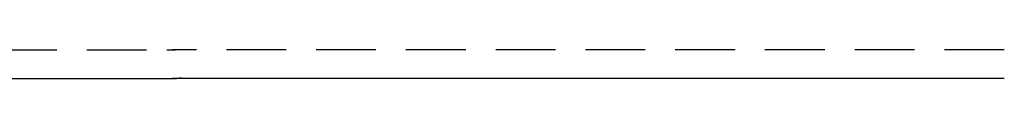
# Model space of a CAD drawing. Extents: x 0 to 1271, y -411 to 28.
# Drawn here: x 301 to 342, y -313 to -311 of the extents above; entities that cross this region are included whole.
import ezdxf

# ---------------------------------------------------------------- set-up
doc = ezdxf.new("R2010")
doc.units = 0
doc.header["$LTSCALE"] = 10
doc.linetypes.add('VERDECKT', pattern=[0.375, 0.25, -0.125])
doc.layers.get('0').update_dxf_attribs({"linetype": 'CONTINUOUS'})
doc.layers.add('STEMPEL', color=3, linetype='CONTINUOUS')

# ---------------------------------------------------------------- blocks, each defined once
blk = doc.blocks.new('A$CDB99DFC3')
at = {"color": 1, "linetype": 'VERDECKT'}
for p, q in [((262.5161, -35.3), (307.346, -35.3)), ((342.0991, -35.3), (307.3473, -35.3))]:
    blk.add_line(p, q, dxfattribs=at)
at = {"color": 3, "linetype": 'CONTINUOUS'}
for p, q in [((282, -36.5), (307.346, -36.5)), ((342.0991, -36.5), (307.3473, -36.5)), ((307.669, -36.4739), (307.7022, -36.4685))]:
    blk.add_line(p, q, dxfattribs=at)
at = {"color": 1}
for points in [[(307.104, -35.3, 0), (307.105, -35.3, 0), (307.106, -35.3, 0), (307.107, -35.3, 0), (307.108, -35.3, 0), (307.109, -35.3, 0), (307.11, -35.3, 0), (307.111, -35.3, 0), (307.112, -35.3, 0), (307.113, -35.3, 0), (307.114, -35.3, 0), (307.115, -35.3, 0), (307.116, -35.3, 0), (307.117, -35.3, 0), (307.118, -35.3, 0), (307.119, -35.3, 0), (307.12, -35.3, 0), (307.121, -35.3, 0), (307.122, -35.3, 0), (307.123, -35.3, 0), (307.124, -35.3, 0), (307.125, -35.3, 0), (307.126, -35.3, 0), (307.127, -35.3, 0), (307.128, -35.3, 0), (307.129, -35.3, 0), (307.13, -35.3, 0), (307.131, -35.3, 0), (307.132, -35.3, 0), (307.133, -35.3, 0), (307.134, -35.3, 0), (307.135, -35.3, 0), (307.136, -35.3, 0), (307.137, -35.3, 0), (307.138, -35.3, 0), (307.139, -35.3, 0), (307.14, -35.3, 0), (307.141, -35.3, 0), (307.142, -35.3, 0), (307.143, -35.3, 0), (307.144, -35.3, 0), (307.145, -35.3, 0), (307.146, -35.3, 0), (307.147, -35.3, 0), (307.148, -35.3, 0), (307.149, -35.2999, 0), (307.15, -35.2999, 0), (307.151, -35.2999, 0), (307.152, -35.2999, 0), (307.153, -35.2999, 0), (307.154, -35.2999, 0), (307.155, -35.2999, 0), (307.156, -35.2999, 0), (307.157, -35.2999, 0), (307.158, -35.2999, 0), (307.159, -35.2999, 0), (307.16, -35.2999, 0), (307.161, -35.2999, 0), (307.162, -35.2999, 0), (307.163, -35.2999, 0), (307.164, -35.2999, 0), (307.165, -35.2999, 0), (307.166, -35.2999, 0), (307.167, -35.2999, 0), (307.168, -35.2999, 0), (307.169, -35.2999, 0), (307.17, -35.2999, 0), (307.171, -35.2999, 0), (307.172, -35.2999, 0), (307.174, -35.2999, 0), (307.175, -35.2999, 0), (307.176, -35.2999, 0), (307.177, -35.2999, 0), (307.178, -35.2998, 0), (307.179, -35.2998, 0), (307.18, -35.2998, 0), (307.181, -35.2998, 0), (307.182, -35.2998, 0), (307.183, -35.2998, 0), (307.184, -35.2998, 0), (307.185, -35.2998, 0), (307.186, -35.2998, 0), (307.187, -35.2998, 0), (307.188, -35.2998, 0), (307.189, -35.2998, 0), (307.19, -35.2998, 0), (307.191, -35.2998, 0), (307.192, -35.2998, 0), (307.193, -35.2998, 0), (307.194, -35.2998, 0), (307.195, -35.2998, 0), (307.196, -35.2997, 0), (307.197, -35.2997, 0), (307.198, -35.2997, 0), (307.199, -35.2997, 0), (307.2, -35.2997, 0), (307.201, -35.2997, 0), (307.202, -35.2997, 0), (307.203, -35.2997, 0), (307.205, -35.2997, 0), (307.206, -35.2997, 0), (307.207, -35.2997, 0), (307.208, -35.2997, 0), (307.209, -35.2997, 0), (307.21, -35.2997, 0), (307.211, -35.2996, 0), (307.212, -35.2996, 0), (307.213, -35.2996, 0), (307.214, -35.2996, 0), (307.215, -35.2996, 0), (307.216, -35.2996, 0), (307.217, -35.2996, 0), (307.218, -35.2996, 0), (307.219, -35.2996, 0), (307.22, -35.2996, 0), (307.221, -35.2996, 0), (307.222, -35.2995, 0), (307.223, -35.2995, 0), (307.224, -35.2995, 0), (307.225, -35.2995, 0), (307.226, -35.2995, 0), (307.227, -35.2995, 0), (307.228, -35.2995, 0), (307.229, -35.2995, 0), (307.23, -35.2995, 0), (307.231, -35.2995, 0), (307.232, -35.2994, 0), (307.233, -35.2994, 0), (307.235, -35.2994, 0), (307.236, -35.2994, 0), (307.237, -35.2994, 0), (307.238, -35.2994, 0), (307.239, -35.2994, 0), (307.24, -35.2994, 0), (307.241, -35.2994, 0), (307.242, -35.2993, 0), (307.243, -35.2993, 0), (307.244, -35.2993, 0), (307.245, -35.2993, 0), (307.246, -35.2993, 0), (307.247, -35.2993, 0), (307.248, -35.2993, 0), (307.249, -35.2993, 0), (307.25, -35.2993, 0), (307.251, -35.2992, 0), (307.252, -35.2992, 0), (307.253, -35.2992, 0), (307.254, -35.2992, 0), (307.255, -35.2992, 0), (307.256, -35.2992, 0), (307.257, -35.2992, 0), (307.258, -35.2991, 0), (307.259, -35.2991, 0), (307.26, -35.2991, 0), (307.261, -35.2991, 0), (307.262, -35.2991, 0), (307.263, -35.2991, 0), (307.264, -35.2991, 0), (307.265, -35.299, 0), (307.266, -35.299, 0), (307.267, -35.299, 0), (307.268, -35.299, 0), (307.269, -35.299, 0), (307.27, -35.299, 0), (307.271, -35.299, 0), (307.272, -35.2989, 0), (307.273, -35.2989, 0), (307.274, -35.2989, 0), (307.275, -35.2989, 0), (307.276, -35.2989, 0), (307.277, -35.2989, 0), (307.278, -35.2988, 0), (307.279, -35.2988, 0), (307.28, -35.2988, 0), (307.281, -35.2988, 0), (307.282, -35.2988, 0), (307.283, -35.2988, 0), (307.284, -35.2987, 0), (307.285, -35.2987, 0), (307.286, -35.2987, 0), (307.287, -35.2987, 0), (307.288, -35.2987, 0), (307.289, -35.2986, 0), (307.29, -35.2986, 0), (307.291, -35.2986, 0), (307.292, -35.2986, 0), (307.293, -35.2986, 0), (307.294, -35.2985, 0), (307.295, -35.2985, 0), (307.296, -35.2985, 0), (307.297, -35.2985, 0), (307.298, -35.2985, 0), (307.299, -35.2985, 0), (307.3, -35.2984, 0), (307.301, -35.2984, 0), (307.302, -35.2984, 0), (307.303, -35.2984, 0), (307.304, -35.2983, 0), (307.305, -35.2983, 0), (307.306, -35.2983, 0), (307.307, -35.2983, 0), (307.308, -35.2983, 0), (307.309, -35.2982, 0), (307.31, -35.2982, 0), (307.311, -35.2982, 0), (307.312, -35.2982, 0), (307.313, -35.2981, 0), (307.313, -35.2981, 0), (307.314, -35.2981, 0), (307.315, -35.2981, 0), (307.316, -35.2981, 0), (307.317, -35.298, 0), (307.318, -35.298, 0), (307.319, -35.298, 0), (307.32, -35.298, 0), (307.321, -35.2979, 0), (307.322, -35.2979, 0), (307.323, -35.2979, 0), (307.324, -35.2979, 0), (307.325, -35.2978, 0), (307.326, -35.2978, 0), (307.327, -35.2978, 0), (307.328, -35.2978, 0), (307.329, -35.2977, 0), (307.329, -35.2977, 0), (307.33, -35.2977, 0), (307.331, -35.2977, 0), (307.332, -35.2976, 0), (307.333, -35.2976, 0), (307.334, -35.2976, 0), (307.335, -35.2976, 0), (307.336, -35.2975, 0), (307.337, -35.2975, 0), (307.338, -35.2975, 0), (307.339, -35.2974, 0), (307.34, -35.2974, 0), (307.34, -35.2974, 0), (307.341, -35.2974, 0), (307.342, -35.2973, 0), (307.343, -35.2973, 0), (307.344, -35.2973, 0), (307.345, -35.2972, 0), (307.346, -35.2972, 0), (307.347, -35.2972, 0), (307.348, -35.2972, 0), (307.348, -35.2971, 0), (307.349, -35.2971, 0), (307.35, -35.2971, 0), (307.351, -35.297, 0), (307.352, -35.297, 0), (307.353, -35.297, 0), (307.354, -35.2969, 0), (307.355, -35.2969, 0), (307.355, -35.2969, 0), (307.356, -35.2968, 0), (307.357, -35.2968, 0), (307.358, -35.2968, 0), (307.359, -35.2967, 0), (307.36, -35.2967, 0), (307.361, -35.2967, 0), (307.362, -35.2966, 0), (307.362, -35.2966, 0), (307.363, -35.2966, 0), (307.364, -35.2965, 0), (307.365, -35.2965, 0), (307.366, -35.2965, 0), (307.367, -35.2964, 0), (307.367, -35.2964, 0), (307.368, -35.2964, 0), (307.369, -35.2963, 0), (307.37, -35.2963, 0), (307.371, -35.2963, 0), (307.372, -35.2962, 0), (307.372, -35.2962, 0), (307.373, -35.2962, 0), (307.374, -35.2961, 0), (307.375, -35.2961, 0), (307.376, -35.296, 0), (307.376, -35.296, 0), (307.377, -35.296, 0), (307.378, -35.2959, 0), (307.379, -35.2959, 0), (307.38, -35.2959, 0), (307.38, -35.2958, 0), (307.381, -35.2958, 0), (307.382, -35.2957, 0), (307.383, -35.2957, 0), (307.384, -35.2957, 0), (307.384, -35.2956, 0), (307.385, -35.2956, 0), (307.386, -35.2955, 0), (307.387, -35.2955, 0), (307.388, -35.2955, 0), (307.388, -35.2954, 0), (307.389, -35.2954, 0), (307.39, -35.2953, 0), (307.391, -35.2953, 0), (307.391, -35.2953, 0), (307.392, -35.2952, 0), (307.393, -35.2952, 0), (307.394, -35.2951, 0), (307.394, -35.2951, 0), (307.395, -35.295, 0), (307.396, -35.295, 0), (307.397, -35.295, 0), (307.397, -35.2949, 0), (307.398, -35.2949, 0), (307.399, -35.2948, 0), (307.4, -35.2948, 0), (307.4, -35.2947, 0), (307.401, -35.2947, 0), (307.402, -35.2946, 0), (307.403, -35.2946, 0), (307.403, -35.2946, 0), (307.404, -35.2945, 0), (307.405, -35.2945, 0), (307.405, -35.2944, 0), (307.406, -35.2944, 0), (307.407, -35.2943, 0), (307.408, -35.2943, 0), (307.408, -35.2942, 0), (307.409, -35.2942, 0), (307.41, -35.2941, 0), (307.41, -35.2941, 0), (307.411, -35.294, 0), (307.412, -35.294, 0), (307.413, -35.294, 0), (307.413, -35.2939, 0), (307.414, -35.2939, 0), (307.415, -35.2938, 0), (307.415, -35.2938, 0), (307.416, -35.2937, 0), (307.417, -35.2937, 0), (307.418, -35.2936, 0), (307.418, -35.2936, 0), (307.419, -35.2935, 0), (307.42, -35.2935, 0), (307.42, -35.2934, 0), (307.421, -35.2934, 0), (307.422, -35.2933, 0), (307.423, -35.2933, 0), (307.423, -35.2932, 0), (307.424, -35.2932, 0), (307.425, -35.2931, 0), (307.425, -35.2931, 0), (307.426, -35.293, 0), (307.427, -35.293, 0), (307.427, -35.2929, 0), (307.428, -35.2928, 0), (307.429, -35.2928, 0), (307.429, -35.2927, 0), (307.43, -35.2927, 0), (307.431, -35.2926, 0), (307.431, -35.2926, 0), (307.432, -35.2925, 0), (307.433, -35.2925, 0), (307.433, -35.2924, 0), (307.434, -35.2924, 0), (307.435, -35.2923, 0), (307.435, -35.2923, 0), (307.436, -35.2922, 0), (307.437, -35.2922, 0), (307.437, -35.2921, 0), (307.438, -35.292, 0), (307.439, -35.292, 0), (307.439, -35.2919, 0), (307.44, -35.2919, 0), (307.441, -35.2918, 0), (307.441, -35.2918, 0), (307.442, -35.2917, 0), (307.443, -35.2917, 0), (307.443, -35.2916, 0), (307.444, -35.2915, 0), (307.445, -35.2915, 0), (307.445, -35.2914, 0), (307.446, -35.2914, 0), (307.447, -35.2913, 0), (307.447, -35.2913, 0), (307.448, -35.2912, 0), (307.449, -35.2911, 0), (307.449, -35.2911, 0), (307.45, -35.291, 0), (307.451, -35.291, 0), (307.451, -35.2909, 0), (307.452, -35.2908, 0), (307.452, -35.2908, 0), (307.453, -35.2907, 0), (307.454, -35.2907, 0), (307.454, -35.2906, 0), (307.455, -35.2905, 0), (307.456, -35.2905, 0), (307.456, -35.2904, 0), (307.457, -35.2904, 0), (307.458, -35.2903, 0), (307.458, -35.2902, 0), (307.459, -35.2902, 0), (307.459, -35.2901, 0), (307.46, -35.2901, 0), (307.461, -35.29, 0), (307.461, -35.2899, 0), (307.462, -35.2899, 0), (307.462, -35.2898, 0), (307.463, -35.2898, 0), (307.464, -35.2897, 0), (307.464, -35.2896, 0), (307.465, -35.2896, 0), (307.466, -35.2895, 0), (307.466, -35.2894, 0), (307.467, -35.2894, 0), (307.467, -35.2893, 0), (307.468, -35.2892, 0), (307.469, -35.2892, 0), (307.469, -35.2891, 0), (307.47, -35.2891, 0), (307.47, -35.289, 0), (307.471, -35.2889, 0), (307.472, -35.2889, 0), (307.472, -35.2888, 0), (307.473, -35.2887, 0), (307.473, -35.2887, 0), (307.474, -35.2886, 0), (307.474, -35.2885, 0), (307.475, -35.2885, 0), (307.476, -35.2884, 0), (307.476, -35.2883, 0), (307.477, -35.2883, 0), (307.477, -35.2882, 0), (307.478, -35.2881, 0), (307.479, -35.2881, 0), (307.479, -35.288, 0), (307.48, -35.2879, 0), (307.48, -35.2879, 0), (307.481, -35.2878, 0), (307.481, -35.2877, 0), (307.482, -35.2877, 0), (307.483, -35.2876, 0), (307.483, -35.2875, 0), (307.484, -35.2875, 0), (307.484, -35.2874, 0), (307.485, -35.2873, 0), (307.485, -35.2873, 0), (307.486, -35.2872, 0), (307.487, -35.2871, 0), (307.487, -35.2871, 0), (307.488, -35.287, 0), (307.488, -35.2869, 0), (307.489, -35.2869, 0), (307.489, -35.2868, 0), (307.49, -35.2867, 0), (307.49, -35.2866, 0), (307.491, -35.2866, 0), (307.492, -35.2865, 0), (307.492, -35.2864, 0), (307.493, -35.2864, 0), (307.493, -35.2863, 0), (307.494, -35.2862, 0), (307.494, -35.2862, 0), (307.495, -35.2861, 0), (307.495, -35.286, 0), (307.496, -35.2859, 0), (307.496, -35.2859, 0), (307.497, -35.2858, 0), (307.497, -35.2857, 0), (307.498, -35.2857, 0), (307.499, -35.2856, 0), (307.499, -35.2855, 0), (307.5, -35.2855, 0), (307.5, -35.2854, 0), (307.501, -35.2853, 0), (307.501, -35.2852, 0), (307.502, -35.2852, 0), (307.502, -35.2851, 0), (307.503, -35.285, 0), (307.503, -35.285, 0), (307.504, -35.2849, 0), (307.504, -35.2848, 0), (307.505, -35.2847, 0), (307.505, -35.2847, 0), (307.506, -35.2846, 0), (307.506, -35.2845, 0), (307.507, -35.2845, 0), (307.507, -35.2844, 0), (307.508, -35.2843, 0), (307.508, -35.2843, 0), (307.509, -35.2842, 0), (307.509, -35.2841, 0), (307.509, -35.2841, 0), (307.51, -35.284, 0), (307.51, -35.2839, 0), (307.511, -35.2839, 0), (307.511, -35.2838, 0), (307.512, -35.2837, 0), (307.512, -35.2837, 0), (307.513, -35.2836, 0), (307.513, -35.2835, 0), (307.513, -35.2835, 0), (307.514, -35.2834, 0), (307.514, -35.2833, 0), (307.514, -35.2833, 0), (307.515, -35.2832, 0), (307.515, -35.2832, 0), (307.515, -35.2832, 0), (307.516, -35.2831, 0), (307.516, -35.2831, 0), (307.516, -35.2831, 0), (307.516, -35.283, 0), (307.516, -35.283, 0), (307.516, -35.283, 0), (307.517, -35.283, 0), (307.516, -35.283, 0), (307.514, -35.2833, 0), (307.509, -35.2842, 0)], [(307.346, -35.3, 0), (307.346, -35.3, 0), (307.346, -35.3, 0), (307.346, -35.3, 0), (307.346, -35.3, 0), (307.346, -35.3, 0), (307.346, -35.3, 0), (307.346, -35.3, 0), (307.346, -35.3, 0), (307.346, -35.3, 0), (307.346, -35.3, 0), (307.346, -35.3, 0), (307.346, -35.3, 0), (307.346, -35.3, 0), (307.346, -35.3, 0), (307.346, -35.3, 0), (307.346, -35.3, 0), (307.346, -35.3, 0), (307.346, -35.3, 0), (307.346, -35.3, 0), (307.346, -35.3, 0), (307.346, -35.3, 0), (307.346, -35.3, 0), (307.346, -35.3, 0), (307.346, -35.3, 0), (307.346, -35.3, 0), (307.346, -35.3, 0), (307.346, -35.3, 0), (307.346, -35.3, 0), (307.346, -35.3, 0), (307.346, -35.3, 0), (307.346, -35.3, 0), (307.346, -35.3, 0), (307.346, -35.3, 0), (307.346, -35.3, 0), (307.346, -35.3, 0), (307.346, -35.3, 0), (307.346, -35.3, 0), (307.346, -35.3, 0), (307.346, -35.3, 0), (307.346, -35.3, 0), (307.346, -35.3, 0), (307.347, -35.3, 0), (307.347, -35.3, 0), (307.347, -35.3, 0), (307.347, -35.3, 0), (307.347, -35.3, 0), (307.347, -35.3, 0), (307.347, -35.3, 0), (307.347, -35.3, 0), (307.347, -35.3, 0), (307.347, -35.3, 0), (307.347, -35.3, 0), (307.347, -35.3, 0), (307.347, -35.3, 0), (307.347, -35.3, 0), (307.347, -35.3, 0), (307.347, -35.3, 0), (307.347, -35.3, 0), (307.347, -35.3, 0), (307.347, -35.3, 0), (307.347, -35.3, 0), (307.347, -35.3, 0), (307.347, -35.3, 0), (307.347, -35.3, 0), (307.347, -35.3, 0), (307.347, -35.3, 0), (307.347, -35.3, 0), (307.347, -35.3, 0), (307.347, -35.3, 0), (307.347, -35.3, 0), (307.347, -35.3, 0), (307.347, -35.3, 0), (307.347, -35.3, 0), (307.347, -35.3, 0), (307.347, -35.3, 0), (307.347, -35.3, 0), (307.347, -35.3, 0), (307.347, -35.3, 0), (307.347, -35.3, 0), (307.347, -35.3, 0), (307.347, -35.3, 0), (307.347, -35.3, 0), (307.347, -35.3, 0), (307.347, -35.3, 0), (307.347, -35.3, 0), (307.347, -35.3, 0), (307.347, -35.3, 0), (307.347, -35.3, 0), (307.347, -35.3, 0), (307.347, -35.3, 0), (307.347, -35.3, 0), (307.347, -35.3, 0), (307.347, -35.3, 0), (307.347, -35.3, 0), (307.347, -35.3, 0), (307.347, -35.3, 0), (307.347, -35.3, 0), (307.347, -35.3, 0), (307.347, -35.3, 0), (307.347, -35.3, 0), (307.347, -35.3, 0), (307.347, -35.3, 0), (307.347, -35.3, 0), (307.347, -35.3, 0), (307.347, -35.3, 0), (307.347, -35.3, 0), (307.347, -35.3, 0), (307.347, -35.3, 0), (307.347, -35.3, 0), (307.347, -35.3, 0), (307.347, -35.3, 0), (307.347, -35.3, 0), (307.347, -35.3, 0), (307.347, -35.3, 0), (307.347, -35.3, 0), (307.347, -35.3, 0), (307.347, -35.3, 0), (307.347, -35.3, 0), (307.347, -35.3, 0), (307.347, -35.3, 0), (307.347, -35.3, 0), (307.347, -35.3, 0), (307.347, -35.3, 0), (307.347, -35.3, 0), (307.347, -35.3, 0), (307.347, -35.3, 0), (307.347, -35.3, 0), (307.347, -35.3, 0), (307.347, -35.3, 0), (307.347, -35.3, 0), (307.347, -35.3, 0), (307.347, -35.3, 0), (307.347, -35.3, 0), (307.347, -35.3, 0), (307.347, -35.3, 0), (307.347, -35.3, 0), (307.347, -35.3, 0), (307.347, -35.3, 0), (307.347, -35.3, 0), (307.347, -35.3, 0), (307.347, -35.3, 0), (307.347, -35.3, 0), (307.347, -35.3, 0), (307.347, -35.3, 0), (307.347, -35.3, 0), (307.347, -35.3, 0), (307.347, -35.3, 0), (307.347, -35.3, 0), (307.347, -35.3, 0), (307.347, -35.3, 0), (307.347, -35.3, 0), (307.347, -35.3, 0), (307.347, -35.3, 0), (307.347, -35.3, 0), (307.347, -35.3, 0), (307.347, -35.3, 0), (307.347, -35.3, 0), (307.347, -35.3, 0), (307.347, -35.3, 0), (307.347, -35.3, 0), (307.347, -35.3, 0), (307.347, -35.3, 0), (307.347, -35.3, 0), (307.347, -35.3, 0), (307.347, -35.3, 0), (307.347, -35.3, 0), (307.347, -35.3, 0), (307.347, -35.3, 0), (307.347, -35.3, 0), (307.347, -35.3, 0), (307.347, -35.3, 0), (307.347, -35.3, 0), (307.347, -35.3, 0), (307.347, -35.3, 0), (307.347, -35.3, 0), (307.347, -35.3, 0), (307.347, -35.3, 0), (307.347, -35.3, 0), (307.347, -35.3, 0), (307.347, -35.3, 0), (307.347, -35.3, 0), (307.347, -35.3, 0), (307.347, -35.3, 0), (307.347, -35.3, 0), (307.347, -35.3, 0), (307.347, -35.3, 0), (307.347, -35.3, 0), (307.347, -35.3, 0), (307.347, -35.3, 0), (307.347, -35.3, 0), (307.347, -35.3, 0)], [(307.476, -35.2896, 0), (307.476, -35.2895, 0), (307.477, -35.2895, 0), (307.477, -35.2895, 0), (307.477, -35.2894, 0), (307.477, -35.2894, 0), (307.478, -35.2893, 0), (307.478, -35.2893, 0), (307.478, -35.2892, 0), (307.478, -35.2892, 0), (307.479, -35.2892, 0), (307.479, -35.2891, 0), (307.479, -35.2891, 0), (307.479, -35.289, 0), (307.48, -35.289, 0), (307.48, -35.2889, 0), (307.48, -35.2889, 0), (307.48, -35.2889, 0), (307.481, -35.2888, 0), (307.481, -35.2888, 0), (307.481, -35.2887, 0), (307.481, -35.2887, 0), (307.482, -35.2886, 0), (307.482, -35.2886, 0), (307.482, -35.2886, 0), (307.483, -35.2885, 0), (307.483, -35.2885, 0), (307.483, -35.2884, 0), (307.483, -35.2884, 0), (307.484, -35.2883, 0), (307.484, -35.2883, 0), (307.484, -35.2883, 0), (307.484, -35.2882, 0), (307.485, -35.2882, 0), (307.485, -35.2881, 0), (307.485, -35.2881, 0), (307.485, -35.2881, 0), (307.486, -35.288, 0), (307.486, -35.288, 0), (307.486, -35.2879, 0), (307.486, -35.2879, 0), (307.487, -35.2878, 0), (307.487, -35.2878, 0), (307.487, -35.2878, 0), (307.487, -35.2877, 0), (307.488, -35.2877, 0), (307.488, -35.2876, 0), (307.488, -35.2876, 0), (307.488, -35.2875, 0), (307.489, -35.2875, 0), (307.489, -35.2875, 0), (307.489, -35.2874, 0), (307.49, -35.2874, 0), (307.49, -35.2873, 0), (307.49, -35.2873, 0), (307.49, -35.2872, 0), (307.491, -35.2872, 0), (307.491, -35.2872, 0), (307.491, -35.2871, 0), (307.491, -35.2871, 0), (307.492, -35.287, 0), (307.492, -35.287, 0), (307.492, -35.2869, 0), (307.492, -35.2869, 0), (307.493, -35.2869, 0), (307.493, -35.2868, 0), (307.493, -35.2868, 0), (307.493, -35.2867, 0), (307.494, -35.2867, 0), (307.494, -35.2866, 0), (307.494, -35.2866, 0), (307.494, -35.2866, 0), (307.495, -35.2865, 0), (307.495, -35.2865, 0), (307.495, -35.2864, 0), (307.496, -35.2864, 0), (307.496, -35.2864, 0), (307.496, -35.2863, 0), (307.496, -35.2863, 0), (307.497, -35.2862, 0), (307.497, -35.2862, 0), (307.497, -35.2861, 0), (307.497, -35.2861, 0), (307.498, -35.2861, 0), (307.498, -35.286, 0), (307.498, -35.286, 0), (307.498, -35.2859, 0), (307.499, -35.2859, 0), (307.499, -35.2858, 0), (307.499, -35.2858, 0), (307.499, -35.2858, 0), (307.5, -35.2857, 0), (307.5, -35.2857, 0), (307.5, -35.2856, 0), (307.5, -35.2856, 0), (307.501, -35.2855, 0), (307.501, -35.2855, 0), (307.501, -35.2855, 0), (307.502, -35.2854, 0), (307.502, -35.2854, 0), (307.502, -35.2853, 0), (307.502, -35.2853, 0), (307.503, -35.2852, 0), (307.503, -35.2852, 0), (307.503, -35.2852, 0), (307.503, -35.2851, 0), (307.504, -35.2851, 0), (307.504, -35.285, 0), (307.504, -35.285, 0), (307.504, -35.2849, 0), (307.505, -35.2849, 0), (307.505, -35.2849, 0), (307.505, -35.2848, 0), (307.505, -35.2848, 0), (307.506, -35.2847, 0), (307.506, -35.2847, 0), (307.506, -35.2847, 0), (307.506, -35.2846, 0), (307.507, -35.2846, 0), (307.507, -35.2845, 0), (307.507, -35.2845, 0), (307.508, -35.2844, 0), (307.508, -35.2844, 0), (307.508, -35.2844, 0), (307.508, -35.2843, 0), (307.509, -35.2843, 0), (307.509, -35.2842, 0), (307.509, -35.2842, 0)], [(307.476, -35.2896, 0), (307.476, -35.2896, 0), (307.476, -35.2896, 0), (307.476, -35.2896, 0), (307.476, -35.2896, 0), (307.476, -35.2896, 0), (307.476, -35.2896, 0), (307.476, -35.2896, 0), (307.476, -35.2896, 0), (307.476, -35.2896, 0), (307.476, -35.2896, 0), (307.476, -35.2896, 0), (307.476, -35.2896, 0), (307.476, -35.2896, 0), (307.476, -35.2896, 0), (307.476, -35.2896, 0), (307.476, -35.2896, 0), (307.476, -35.2896, 0), (307.476, -35.2896, 0), (307.476, -35.2896, 0), (307.476, -35.2896, 0), (307.476, -35.2896, 0), (307.476, -35.2896, 0), (307.476, -35.2896, 0), (307.476, -35.2896, 0), (307.476, -35.2896, 0), (307.476, -35.2896, 0), (307.476, -35.2896, 0), (307.476, -35.2896, 0), (307.476, -35.2896, 0), (307.476, -35.2896, 0), (307.476, -35.2896, 0), (307.476, -35.2896, 0), (307.476, -35.2896, 0), (307.476, -35.2896, 0), (307.476, -35.2896, 0), (307.476, -35.2896, 0), (307.476, -35.2896, 0), (307.476, -35.2896, 0), (307.476, -35.2896, 0), (307.476, -35.2896, 0), (307.476, -35.2896, 0), (307.476, -35.2896, 0), (307.476, -35.2896, 0), (307.476, -35.2896, 0), (307.476, -35.2896, 0), (307.476, -35.2896, 0), (307.476, -35.2896, 0), (307.476, -35.2896, 0), (307.476, -35.2896, 0), (307.476, -35.2896, 0), (307.476, -35.2896, 0), (307.476, -35.2896, 0), (307.476, -35.2896, 0), (307.476, -35.2896, 0), (307.476, -35.2896, 0), (307.476, -35.2896, 0), (307.476, -35.2896, 0), (307.476, -35.2896, 0), (307.476, -35.2896, 0), (307.476, -35.2896, 0), (307.476, -35.2896, 0), (307.476, -35.2896, 0), (307.476, -35.2896, 0), (307.476, -35.2896, 0), (307.476, -35.2896, 0), (307.476, -35.2896, 0), (307.476, -35.2896, 0), (307.476, -35.2896, 0), (307.476, -35.2896, 0), (307.476, -35.2896, 0), (307.476, -35.2896, 0), (307.476, -35.2896, 0), (307.476, -35.2896, 0), (307.476, -35.2896, 0), (307.476, -35.2896, 0), (307.476, -35.2896, 0), (307.476, -35.2896, 0), (307.476, -35.2896, 0), (307.476, -35.2896, 0), (307.476, -35.2896, 0), (307.476, -35.2896, 0), (307.476, -35.2896, 0), (307.476, -35.2896, 0), (307.476, -35.2896, 0), (307.476, -35.2896, 0), (307.476, -35.2896, 0), (307.476, -35.2896, 0), (307.476, -35.2896, 0), (307.476, -35.2896, 0), (307.476, -35.2896, 0), (307.476, -35.2896, 0), (307.476, -35.2896, 0), (307.476, -35.2896, 0), (307.476, -35.2896, 0), (307.476, -35.2896, 0), (307.476, -35.2896, 0), (307.476, -35.2896, 0), (307.476, -35.2896, 0), (307.476, -35.2896, 0), (307.476, -35.2896, 0), (307.476, -35.2896, 0), (307.476, -35.2896, 0), (307.476, -35.2896, 0), (307.476, -35.2896, 0), (307.476, -35.2896, 0), (307.476, -35.2896, 0), (307.476, -35.2896, 0), (307.476, -35.2896, 0), (307.476, -35.2896, 0), (307.476, -35.2896, 0), (307.476, -35.2896, 0), (307.476, -35.2896, 0), (307.476, -35.2896, 0), (307.476, -35.2896, 0), (307.476, -35.2896, 0), (307.476, -35.2896, 0), (307.476, -35.2896, 0), (307.476, -35.2896, 0), (307.476, -35.2896, 0), (307.476, -35.2896, 0), (307.476, -35.2896, 0), (307.476, -35.2896, 0), (307.476, -35.2896, 0), (307.476, -35.2896, 0), (307.476, -35.2896, 0), (307.476, -35.2896, 0), (307.476, -35.2896, 0)], [(307.104, -36.5, 0), (307.106, -36.5, 0), (307.107, -36.5, 0), (307.108, -36.5, 0), (307.11, -36.5, 0), (307.111, -36.5, 0), (307.113, -36.5, 0), (307.114, -36.5, 0), (307.115, -36.5, 0), (307.117, -36.5, 0), (307.118, -36.5, 0), (307.119, -36.5, 0), (307.121, -36.5, 0), (307.122, -36.5, 0), (307.123, -36.5, 0), (307.125, -36.5, 0), (307.126, -36.5, 0), (307.127, -36.5, 0), (307.129, -36.5, 0), (307.13, -36.5, 0), (307.131, -36.5, 0), (307.133, -36.5, 0), (307.134, -36.5, 0), (307.136, -36.5, 0), (307.137, -36.5, 0), (307.138, -36.5, 0), (307.14, -36.5, 0), (307.141, -36.5, 0), (307.142, -36.5, 0), (307.144, -36.5, 0), (307.145, -36.5, 0), (307.146, -36.5, 0), (307.148, -36.5, 0), (307.149, -36.5, 0), (307.15, -36.5, 0), (307.152, -36.5, 0), (307.153, -36.5, 0), (307.154, -36.5, 0), (307.156, -36.5, 0), (307.157, -36.5, 0), (307.159, -36.5, 0), (307.16, -36.5, 0), (307.161, -36.5, 0), (307.163, -36.5, 0), (307.164, -36.5, 0), (307.165, -36.5, 0), (307.167, -36.5, 0), (307.168, -36.5, 0), (307.169, -36.5, 0), (307.171, -36.5, 0), (307.172, -36.5, 0), (307.173, -36.5, 0), (307.175, -36.4999, 0), (307.176, -36.4999, 0), (307.177, -36.4999, 0), (307.179, -36.4999, 0), (307.18, -36.4999, 0), (307.182, -36.4999, 0), (307.183, -36.4999, 0), (307.184, -36.4999, 0), (307.186, -36.4999, 0), (307.187, -36.4999, 0), (307.188, -36.4999, 0), (307.19, -36.4999, 0), (307.191, -36.4999, 0), (307.192, -36.4999, 0), (307.194, -36.4999, 0), (307.195, -36.4999, 0), (307.196, -36.4999, 0), (307.198, -36.4999, 0), (307.199, -36.4999, 0), (307.2, -36.4999, 0), (307.202, -36.4999, 0), (307.203, -36.4999, 0), (307.205, -36.4999, 0), (307.206, -36.4998, 0), (307.207, -36.4998, 0), (307.209, -36.4998, 0), (307.21, -36.4998, 0), (307.211, -36.4998, 0), (307.213, -36.4998, 0), (307.214, -36.4998, 0), (307.215, -36.4998, 0), (307.217, -36.4998, 0), (307.218, -36.4998, 0), (307.219, -36.4998, 0), (307.221, -36.4998, 0), (307.222, -36.4998, 0), (307.223, -36.4997, 0), (307.225, -36.4997, 0), (307.226, -36.4997, 0), (307.228, -36.4997, 0), (307.229, -36.4997, 0), (307.23, -36.4997, 0), (307.232, -36.4997, 0), (307.233, -36.4997, 0), (307.234, -36.4997, 0), (307.236, -36.4997, 0), (307.237, -36.4997, 0), (307.238, -36.4996, 0), (307.24, -36.4996, 0), (307.241, -36.4996, 0), (307.242, -36.4996, 0), (307.244, -36.4996, 0), (307.245, -36.4996, 0), (307.246, -36.4996, 0), (307.248, -36.4996, 0), (307.249, -36.4995, 0), (307.251, -36.4995, 0), (307.252, -36.4995, 0), (307.253, -36.4995, 0), (307.255, -36.4995, 0), (307.256, -36.4995, 0), (307.257, -36.4995, 0), (307.259, -36.4995, 0), (307.26, -36.4994, 0), (307.261, -36.4994, 0), (307.263, -36.4994, 0), (307.264, -36.4994, 0), (307.265, -36.4994, 0), (307.267, -36.4994, 0), (307.268, -36.4993, 0), (307.269, -36.4993, 0), (307.271, -36.4993, 0), (307.272, -36.4993, 0), (307.274, -36.4993, 0), (307.275, -36.4993, 0), (307.276, -36.4992, 0), (307.278, -36.4992, 0), (307.279, -36.4992, 0), (307.28, -36.4992, 0), (307.282, -36.4992, 0), (307.283, -36.4991, 0), (307.284, -36.4991, 0), (307.286, -36.4991, 0), (307.287, -36.4991, 0), (307.288, -36.4991, 0), (307.29, -36.499, 0), (307.291, -36.499, 0), (307.292, -36.499, 0), (307.294, -36.499, 0), (307.295, -36.499, 0), (307.297, -36.4989, 0), (307.298, -36.4989, 0), (307.299, -36.4989, 0), (307.301, -36.4989, 0), (307.302, -36.4988, 0), (307.303, -36.4988, 0), (307.305, -36.4988, 0), (307.306, -36.4988, 0), (307.307, -36.4987, 0), (307.309, -36.4987, 0), (307.31, -36.4987, 0), (307.311, -36.4987, 0), (307.313, -36.4986, 0), (307.314, -36.4986, 0), (307.315, -36.4986, 0), (307.317, -36.4986, 0), (307.318, -36.4985, 0), (307.32, -36.4985, 0), (307.321, -36.4985, 0), (307.322, -36.4985, 0), (307.324, -36.4984, 0), (307.325, -36.4984, 0), (307.326, -36.4984, 0), (307.328, -36.4983, 0), (307.329, -36.4983, 0), (307.33, -36.4983, 0), (307.332, -36.4982, 0), (307.333, -36.4982, 0), (307.334, -36.4982, 0), (307.336, -36.4981, 0), (307.337, -36.4981, 0), (307.338, -36.4981, 0), (307.34, -36.498, 0), (307.341, -36.498, 0), (307.343, -36.498, 0), (307.344, -36.4979, 0), (307.345, -36.4979, 0), (307.347, -36.4979, 0), (307.348, -36.4978, 0), (307.349, -36.4978, 0), (307.351, -36.4978, 0), (307.352, -36.4977, 0), (307.353, -36.4977, 0), (307.355, -36.4977, 0), (307.356, -36.4976, 0), (307.357, -36.4976, 0), (307.359, -36.4975, 0), (307.36, -36.4975, 0), (307.362, -36.4975, 0), (307.363, -36.4974, 0), (307.364, -36.4974, 0), (307.366, -36.4973, 0), (307.367, -36.4973, 0), (307.368, -36.4973, 0), (307.37, -36.4972, 0), (307.371, -36.4972, 0), (307.372, -36.4971, 0), (307.374, -36.4971, 0), (307.375, -36.497, 0), (307.376, -36.497, 0), (307.378, -36.4969, 0), (307.379, -36.4969, 0), (307.381, -36.4969, 0), (307.382, -36.4968, 0), (307.383, -36.4968, 0), (307.385, -36.4967, 0), (307.386, -36.4967, 0), (307.387, -36.4966, 0), (307.389, -36.4966, 0), (307.39, -36.4965, 0), (307.391, -36.4965, 0), (307.393, -36.4964, 0), (307.394, -36.4964, 0), (307.395, -36.4963, 0), (307.397, -36.4963, 0), (307.398, -36.4962, 0), (307.4, -36.4962, 0), (307.401, -36.4961, 0), (307.402, -36.4961, 0), (307.404, -36.496, 0), (307.405, -36.4959, 0), (307.406, -36.4959, 0), (307.408, -36.4958, 0), (307.409, -36.4958, 0), (307.41, -36.4957, 0), (307.412, -36.4957, 0), (307.413, -36.4956, 0), (307.414, -36.4955, 0), (307.416, -36.4955, 0), (307.417, -36.4954, 0), (307.419, -36.4954, 0), (307.42, -36.4953, 0), (307.421, -36.4952, 0), (307.423, -36.4952, 0), (307.424, -36.4951, 0), (307.425, -36.4951, 0), (307.427, -36.495, 0), (307.428, -36.4949, 0), (307.429, -36.4949, 0), (307.431, -36.4948, 0), (307.432, -36.4947, 0), (307.433, -36.4947, 0), (307.435, -36.4946, 0), (307.436, -36.4945, 0), (307.438, -36.4945, 0), (307.439, -36.4944, 0), (307.44, -36.4943, 0), (307.442, -36.4943, 0), (307.443, -36.4942, 0), (307.444, -36.4941, 0), (307.446, -36.4941, 0), (307.447, -36.494, 0), (307.448, -36.4939, 0), (307.45, -36.4939, 0), (307.451, -36.4938, 0), (307.453, -36.4937, 0), (307.454, -36.4936, 0), (307.455, -36.4936, 0), (307.457, -36.4935, 0), (307.458, -36.4934, 0), (307.459, -36.4933, 0), (307.461, -36.4933, 0), (307.462, -36.4932, 0), (307.463, -36.4931, 0), (307.465, -36.493, 0), (307.466, -36.4929, 0), (307.468, -36.4929, 0), (307.469, -36.4928, 0), (307.47, -36.4927, 0), (307.472, -36.4926, 0), (307.473, -36.4925, 0), (307.474, -36.4925, 0), (307.476, -36.4924, 0), (307.477, -36.4923, 0), (307.478, -36.4922, 0), (307.48, -36.4921, 0), (307.481, -36.492, 0), (307.483, -36.4919, 0), (307.484, -36.4919, 0), (307.485, -36.4918, 0), (307.487, -36.4917, 0), (307.488, -36.4916, 0), (307.489, -36.4915, 0), (307.491, -36.4914, 0), (307.492, -36.4913, 0), (307.493, -36.4912, 0), (307.495, -36.4911, 0), (307.496, -36.491, 0), (307.498, -36.491, 0), (307.499, -36.4909, 0), (307.5, -36.4908, 0), (307.502, -36.4907, 0), (307.503, -36.4906, 0), (307.504, -36.4905, 0), (307.506, -36.4904, 0), (307.507, -36.4903, 0), (307.508, -36.4902, 0), (307.51, -36.4901, 0), (307.511, -36.49, 0), (307.513, -36.4899, 0), (307.514, -36.4898, 0), (307.515, -36.4897, 0), (307.517, -36.4896, 0), (307.518, -36.4895, 0), (307.519, -36.4894, 0), (307.521, -36.4893, 0), (307.522, -36.4892, 0), (307.523, -36.4891, 0), (307.525, -36.4889, 0), (307.526, -36.4888, 0), (307.528, -36.4887, 0), (307.529, -36.4886, 0), (307.53, -36.4885, 0), (307.532, -36.4884, 0), (307.533, -36.4883, 0), (307.534, -36.4882, 0), (307.536, -36.4881, 0), (307.537, -36.488, 0), (307.539, -36.4878, 0), (307.54, -36.4877, 0), (307.541, -36.4876, 0), (307.543, -36.4875, 0), (307.544, -36.4874, 0), (307.545, -36.4873, 0), (307.547, -36.4871, 0), (307.548, -36.487, 0), (307.549, -36.4869, 0), (307.551, -36.4868, 0), (307.552, -36.4867, 0), (307.554, -36.4865, 0), (307.555, -36.4864, 0), (307.556, -36.4863, 0), (307.558, -36.4862, 0), (307.559, -36.486, 0), (307.56, -36.4859, 0), (307.562, -36.4858, 0), (307.563, -36.4857, 0), (307.565, -36.4855, 0), (307.566, -36.4854, 0), (307.567, -36.4853, 0), (307.569, -36.4852, 0), (307.57, -36.485, 0), (307.571, -36.4849, 0), (307.573, -36.4848, 0), (307.574, -36.4846, 0), (307.575, -36.4845, 0), (307.577, -36.4844, 0), (307.578, -36.4842, 0), (307.58, -36.4841, 0), (307.581, -36.484, 0), (307.582, -36.4838, 0), (307.584, -36.4837, 0), (307.585, -36.4835, 0), (307.586, -36.4834, 0), (307.588, -36.4833, 0), (307.589, -36.4831, 0), (307.591, -36.483, 0), (307.592, -36.4828, 0), (307.593, -36.4827, 0), (307.595, -36.4825, 0), (307.596, -36.4824, 0), (307.597, -36.4823, 0), (307.599, -36.4821, 0), (307.6, -36.482, 0), (307.601, -36.4818, 0), (307.603, -36.4817, 0), (307.604, -36.4815, 0), (307.606, -36.4814, 0), (307.607, -36.4812, 0), (307.608, -36.4811, 0), (307.61, -36.4809, 0), (307.611, -36.4808, 0), (307.612, -36.4806, 0), (307.614, -36.4804, 0), (307.615, -36.4803, 0), (307.616, -36.4801, 0), (307.618, -36.48, 0), (307.619, -36.4798, 0), (307.621, -36.4797, 0), (307.622, -36.4795, 0), (307.623, -36.4793, 0), (307.625, -36.4792, 0), (307.626, -36.479, 0), (307.627, -36.4788, 0), (307.629, -36.4787, 0), (307.63, -36.4785, 0), (307.632, -36.4783, 0), (307.633, -36.4782, 0), (307.634, -36.478, 0), (307.636, -36.4778, 0), (307.637, -36.4777, 0), (307.638, -36.4775, 0), (307.64, -36.4773, 0), (307.641, -36.4772, 0), (307.642, -36.477, 0), (307.644, -36.4768, 0), (307.645, -36.4766, 0), (307.647, -36.4765, 0), (307.648, -36.4763, 0), (307.649, -36.4761, 0), (307.651, -36.4759, 0), (307.652, -36.4757, 0), (307.653, -36.4756, 0), (307.655, -36.4754, 0), (307.656, -36.4752, 0), (307.657, -36.475, 0), (307.659, -36.4748, 0), (307.66, -36.4747, 0), (307.662, -36.4745, 0), (307.663, -36.4743, 0), (307.664, -36.4741, 0), (307.666, -36.4739, 0), (307.667, -36.4737, 0), (307.668, -36.4735, 0), (307.67, -36.4734, 0), (307.671, -36.4732, 0), (307.672, -36.473, 0), (307.674, -36.4728, 0), (307.675, -36.4726, 0), (307.676, -36.4724, 0), (307.678, -36.4722, 0), (307.679, -36.472, 0), (307.68, -36.4718, 0), (307.682, -36.4716, 0), (307.683, -36.4714, 0), (307.684, -36.4713, 0), (307.686, -36.4711, 0), (307.687, -36.4709, 0), (307.688, -36.4707, 0), (307.69, -36.4705, 0), (307.691, -36.4703, 0), (307.692, -36.4701, 0), (307.693, -36.4699, 0), (307.695, -36.4697, 0), (307.696, -36.4695, 0), (307.697, -36.4693, 0), (307.698, -36.4691, 0), (307.7, -36.4689, 0), (307.701, -36.4688, 0), (307.702, -36.4686, 0), (307.703, -36.4684, 0), (307.704, -36.4683, 0), (307.705, -36.4681, 0), (307.706, -36.468, 0), (307.706, -36.4679, 0), (307.707, -36.4678, 0)], [(307.347, -36.5, 0), (307.347, -36.5, 0), (307.347, -36.5, 0), (307.347, -36.5, 0), (307.347, -36.5, 0), (307.347, -36.5, 0), (307.347, -36.5, 0), (307.347, -36.5, 0), (307.347, -36.5, 0), (307.347, -36.5, 0), (307.347, -36.5, 0), (307.347, -36.5, 0), (307.347, -36.5, 0), (307.347, -36.5, 0), (307.347, -36.5, 0), (307.347, -36.5, 0), (307.347, -36.5, 0), (307.347, -36.5, 0), (307.347, -36.5, 0), (307.347, -36.5, 0), (307.347, -36.5, 0), (307.347, -36.5, 0), (307.347, -36.5, 0), (307.347, -36.5, 0), (307.347, -36.5, 0), (307.347, -36.5, 0), (307.347, -36.5, 0), (307.347, -36.5, 0), (307.347, -36.5, 0), (307.347, -36.5, 0), (307.347, -36.5, 0), (307.347, -36.5, 0), (307.347, -36.5, 0), (307.347, -36.5, 0), (307.347, -36.5, 0), (307.347, -36.5, 0), (307.347, -36.5, 0), (307.347, -36.5, 0), (307.347, -36.5, 0), (307.347, -36.5, 0), (307.347, -36.5, 0), (307.347, -36.5, 0), (307.347, -36.5, 0), (307.347, -36.5, 0), (307.347, -36.5, 0), (307.347, -36.5, 0), (307.347, -36.5, 0), (307.347, -36.5, 0), (307.347, -36.5, 0), (307.347, -36.5, 0), (307.347, -36.5, 0), (307.347, -36.5, 0), (307.347, -36.5, 0), (307.347, -36.5, 0), (307.347, -36.5, 0), (307.347, -36.5, 0), (307.347, -36.5, 0), (307.347, -36.5, 0), (307.347, -36.5, 0), (307.347, -36.5, 0), (307.347, -36.5, 0), (307.347, -36.5, 0), (307.347, -36.5, 0), (307.347, -36.5, 0), (307.347, -36.5, 0), (307.347, -36.5, 0), (307.347, -36.5, 0), (307.347, -36.5, 0), (307.347, -36.5, 0), (307.347, -36.5, 0), (307.347, -36.5, 0), (307.347, -36.5, 0), (307.347, -36.5, 0), (307.347, -36.5, 0), (307.347, -36.5, 0), (307.347, -36.5, 0), (307.347, -36.5, 0), (307.347, -36.5, 0), (307.347, -36.5, 0), (307.347, -36.5, 0), (307.347, -36.5, 0), (307.347, -36.5, 0), (307.347, -36.5, 0), (307.347, -36.5, 0), (307.347, -36.5, 0), (307.347, -36.5, 0), (307.347, -36.5, 0), (307.347, -36.5, 0), (307.347, -36.5, 0), (307.347, -36.5, 0), (307.347, -36.5, 0), (307.347, -36.5, 0), (307.347, -36.5, 0), (307.347, -36.5, 0), (307.347, -36.5, 0), (307.347, -36.5, 0), (307.347, -36.5, 0), (307.347, -36.5, 0), (307.347, -36.5, 0), (307.347, -36.5, 0), (307.347, -36.5, 0), (307.347, -36.5, 0), (307.347, -36.5, 0), (307.347, -36.5, 0), (307.347, -36.5, 0), (307.347, -36.5, 0), (307.347, -36.5, 0), (307.347, -36.5, 0), (307.347, -36.5, 0), (307.347, -36.5, 0), (307.347, -36.5, 0), (307.347, -36.5, 0), (307.347, -36.5, 0), (307.347, -36.5, 0), (307.347, -36.5, 0), (307.347, -36.5, 0), (307.347, -36.5, 0), (307.347, -36.5, 0), (307.347, -36.5, 0), (307.347, -36.5, 0), (307.347, -36.5, 0), (307.347, -36.5, 0), (307.347, -36.5, 0), (307.347, -36.5, 0), (307.347, -36.5, 0), (307.347, -36.5, 0), (307.347, -36.5, 0), (307.347, -36.5, 0)]]:
    blk.add_polyline3d(points, dxfattribs=at)
at = {"color": 3}
for points in [[(307.346, -36.5, 0), (307.346, -36.5, 0), (307.346, -36.5, 0), (307.346, -36.5, 0), (307.346, -36.5, 0), (307.346, -36.5, 0), (307.346, -36.5, 0), (307.346, -36.5, 0), (307.346, -36.5, 0), (307.346, -36.5, 0), (307.346, -36.5, 0), (307.346, -36.5, 0), (307.346, -36.5, 0), (307.346, -36.5, 0), (307.346, -36.5, 0), (307.346, -36.5, 0), (307.346, -36.5, 0), (307.346, -36.5, 0), (307.346, -36.5, 0), (307.346, -36.5, 0), (307.346, -36.5, 0), (307.346, -36.5, 0), (307.346, -36.5, 0), (307.346, -36.5, 0), (307.346, -36.5, 0), (307.346, -36.5, 0), (307.346, -36.5, 0), (307.346, -36.5, 0), (307.346, -36.5, 0), (307.346, -36.5, 0), (307.346, -36.5, 0), (307.346, -36.5, 0), (307.346, -36.5, 0), (307.346, -36.5, 0), (307.346, -36.5, 0), (307.346, -36.5, 0), (307.346, -36.5, 0), (307.346, -36.5, 0), (307.346, -36.5, 0), (307.346, -36.5, 0), (307.346, -36.5, 0), (307.346, -36.5, 0), (307.346, -36.5, 0), (307.347, -36.5, 0), (307.347, -36.5, 0), (307.347, -36.5, 0), (307.347, -36.5, 0), (307.347, -36.5, 0), (307.347, -36.5, 0), (307.347, -36.5, 0), (307.347, -36.5, 0), (307.347, -36.5, 0), (307.347, -36.5, 0), (307.347, -36.5, 0), (307.347, -36.5, 0), (307.347, -36.5, 0), (307.347, -36.5, 0), (307.347, -36.5, 0), (307.347, -36.5, 0), (307.347, -36.5, 0), (307.347, -36.5, 0), (307.347, -36.5, 0), (307.347, -36.5, 0), (307.347, -36.5, 0), (307.347, -36.5, 0), (307.347, -36.5, 0), (307.347, -36.5, 0), (307.347, -36.5, 0), (307.347, -36.5, 0), (307.347, -36.5, 0), (307.347, -36.5, 0), (307.347, -36.5, 0), (307.347, -36.5, 0), (307.347, -36.5, 0), (307.347, -36.5, 0), (307.347, -36.5, 0), (307.347, -36.5, 0), (307.347, -36.5, 0), (307.347, -36.5, 0), (307.347, -36.5, 0), (307.347, -36.5, 0), (307.347, -36.5, 0), (307.347, -36.5, 0), (307.347, -36.5, 0), (307.347, -36.5, 0), (307.347, -36.5, 0), (307.347, -36.5, 0), (307.347, -36.5, 0), (307.347, -36.5, 0), (307.347, -36.5, 0), (307.347, -36.5, 0), (307.347, -36.5, 0), (307.347, -36.5, 0), (307.347, -36.5, 0), (307.347, -36.5, 0), (307.347, -36.5, 0), (307.347, -36.5, 0), (307.347, -36.5, 0), (307.347, -36.5, 0), (307.347, -36.5, 0), (307.347, -36.5, 0), (307.347, -36.5, 0), (307.347, -36.5, 0), (307.347, -36.5, 0), (307.347, -36.5, 0), (307.347, -36.5, 0), (307.347, -36.5, 0), (307.347, -36.5, 0), (307.347, -36.5, 0), (307.347, -36.5, 0), (307.347, -36.5, 0), (307.347, -36.5, 0), (307.347, -36.5, 0), (307.347, -36.5, 0), (307.347, -36.5, 0), (307.347, -36.5, 0), (307.347, -36.5, 0), (307.347, -36.5, 0), (307.347, -36.5, 0), (307.347, -36.5, 0), (307.347, -36.5, 0), (307.347, -36.5, 0), (307.347, -36.5, 0), (307.347, -36.5, 0), (307.347, -36.5, 0), (307.347, -36.5, 0), (307.347, -36.5, 0), (307.347, -36.5, 0), (307.347, -36.5, 0), (307.347, -36.5, 0), (307.347, -36.5, 0), (307.347, -36.5, 0), (307.347, -36.5, 0), (307.347, -36.5, 0), (307.347, -36.5, 0), (307.347, -36.5, 0), (307.347, -36.5, 0), (307.347, -36.5, 0), (307.347, -36.5, 0), (307.347, -36.5, 0), (307.347, -36.5, 0), (307.347, -36.5, 0), (307.347, -36.5, 0), (307.347, -36.5, 0), (307.347, -36.5, 0), (307.347, -36.5, 0), (307.347, -36.5, 0), (307.347, -36.5, 0), (307.347, -36.5, 0), (307.347, -36.5, 0), (307.347, -36.5, 0), (307.347, -36.5, 0), (307.347, -36.5, 0), (307.347, -36.5, 0), (307.347, -36.5, 0), (307.347, -36.5, 0), (307.347, -36.5, 0), (307.347, -36.5, 0), (307.347, -36.5, 0), (307.347, -36.5, 0), (307.347, -36.5, 0), (307.347, -36.5, 0), (307.347, -36.5, 0), (307.347, -36.5, 0), (307.347, -36.5, 0), (307.347, -36.5, 0), (307.347, -36.5, 0), (307.347, -36.5, 0), (307.347, -36.5, 0), (307.347, -36.5, 0), (307.347, -36.5, 0), (307.347, -36.5, 0), (307.347, -36.5, 0), (307.347, -36.5, 0), (307.347, -36.5, 0), (307.347, -36.5, 0), (307.347, -36.5, 0), (307.347, -36.5, 0), (307.347, -36.5, 0), (307.347, -36.5, 0), (307.347, -36.5, 0), (307.347, -36.5, 0), (307.347, -36.5, 0), (307.347, -36.5, 0), (307.347, -36.5, 0), (307.347, -36.5, 0), (307.347, -36.5, 0), (307.347, -36.5, 0), (307.347, -36.5, 0), (307.347, -36.5, 0), (307.347, -36.5, 0), (307.347, -36.5, 0)], [(307.669, -36.4739, 0), (307.669, -36.4739, 0), (307.669, -36.4739, 0), (307.669, -36.4739, 0), (307.669, -36.4739, 0), (307.669, -36.4739, 0), (307.669, -36.4739, 0), (307.669, -36.4739, 0), (307.669, -36.4739, 0), (307.669, -36.4739, 0), (307.669, -36.4739, 0), (307.669, -36.4739, 0), (307.669, -36.4739, 0), (307.669, -36.4739, 0), (307.669, -36.4739, 0), (307.669, -36.4739, 0), (307.669, -36.4739, 0), (307.669, -36.4739, 0), (307.669, -36.4739, 0), (307.669, -36.4739, 0), (307.669, -36.4739, 0), (307.669, -36.4739, 0), (307.669, -36.4739, 0), (307.669, -36.4739, 0), (307.669, -36.4739, 0), (307.669, -36.4739, 0), (307.669, -36.4739, 0), (307.669, -36.4739, 0), (307.669, -36.4739, 0), (307.669, -36.4739, 0), (307.669, -36.4739, 0), (307.669, -36.4739, 0), (307.669, -36.4739, 0), (307.669, -36.4739, 0), (307.669, -36.4739, 0), (307.669, -36.4739, 0), (307.669, -36.4739, 0), (307.669, -36.4739, 0), (307.669, -36.4739, 0), (307.669, -36.4739, 0), (307.669, -36.4739, 0), (307.669, -36.4739, 0), (307.669, -36.4739, 0), (307.669, -36.4739, 0), (307.669, -36.4739, 0), (307.669, -36.4739, 0), (307.669, -36.4739, 0), (307.669, -36.4739, 0), (307.669, -36.4739, 0), (307.669, -36.4739, 0), (307.669, -36.4739, 0), (307.669, -36.4739, 0), (307.669, -36.4739, 0), (307.669, -36.4739, 0), (307.669, -36.4739, 0), (307.669, -36.4739, 0), (307.669, -36.4739, 0), (307.669, -36.4739, 0), (307.669, -36.4739, 0), (307.669, -36.4739, 0), (307.669, -36.4739, 0), (307.669, -36.4739, 0), (307.669, -36.4739, 0), (307.669, -36.4739, 0), (307.669, -36.4739, 0), (307.669, -36.4739, 0), (307.669, -36.4739, 0), (307.669, -36.4739, 0), (307.669, -36.4739, 0), (307.669, -36.4739, 0), (307.669, -36.4739, 0), (307.669, -36.4739, 0), (307.669, -36.4739, 0), (307.669, -36.4739, 0), (307.669, -36.4739, 0), (307.669, -36.4739, 0), (307.669, -36.4739, 0), (307.669, -36.4739, 0), (307.669, -36.4739, 0), (307.669, -36.4739, 0), (307.669, -36.4739, 0), (307.669, -36.4739, 0), (307.669, -36.4739, 0), (307.669, -36.4739, 0), (307.669, -36.4739, 0), (307.669, -36.4739, 0), (307.669, -36.4739, 0), (307.669, -36.4739, 0), (307.669, -36.4739, 0), (307.669, -36.4739, 0), (307.669, -36.4739, 0), (307.669, -36.4739, 0), (307.669, -36.4739, 0), (307.669, -36.4739, 0), (307.669, -36.4739, 0), (307.669, -36.4739, 0), (307.669, -36.4739, 0), (307.669, -36.4739, 0), (307.669, -36.4739, 0), (307.669, -36.4739, 0), (307.669, -36.4739, 0), (307.669, -36.4739, 0), (307.669, -36.4739, 0), (307.669, -36.4739, 0), (307.669, -36.4739, 0), (307.669, -36.4739, 0), (307.669, -36.4739, 0), (307.669, -36.4739, 0), (307.669, -36.4739, 0), (307.669, -36.4739, 0), (307.669, -36.4739, 0), (307.669, -36.4739, 0), (307.669, -36.4739, 0), (307.669, -36.4739, 0), (307.669, -36.4739, 0), (307.669, -36.4739, 0), (307.669, -36.4739, 0), (307.669, -36.4739, 0), (307.669, -36.4739, 0), (307.669, -36.4739, 0), (307.669, -36.4739, 0), (307.669, -36.4739, 0), (307.669, -36.4739, 0), (307.669, -36.4739, 0), (307.669, -36.4739, 0), (307.669, -36.4739, 0), (307.669, -36.4739, 0), (307.669, -36.4739, 0)], [(307.707, -36.4678, 0), (307.707, -36.4678, 0), (307.707, -36.4678, 0), (307.707, -36.4678, 0), (307.707, -36.4678, 0), (307.707, -36.4678, 0), (307.707, -36.4678, 0), (307.707, -36.4678, 0), (307.707, -36.4678, 0), (307.707, -36.4678, 0), (307.707, -36.4678, 0), (307.707, -36.4678, 0), (307.707, -36.4678, 0), (307.707, -36.4678, 0), (307.707, -36.4678, 0), (307.707, -36.4678, 0), (307.707, -36.4678, 0), (307.707, -36.4678, 0), (307.707, -36.4678, 0), (307.707, -36.4678, 0), (307.707, -36.4678, 0), (307.707, -36.4678, 0), (307.707, -36.4678, 0), (307.707, -36.4678, 0), (307.707, -36.4678, 0), (307.707, -36.4678, 0), (307.707, -36.4678, 0), (307.707, -36.4678, 0), (307.707, -36.4678, 0), (307.707, -36.4678, 0), (307.707, -36.4678, 0), (307.707, -36.4678, 0), (307.707, -36.4678, 0), (307.707, -36.4678, 0), (307.707, -36.4678, 0), (307.707, -36.4678, 0), (307.707, -36.4678, 0), (307.707, -36.4678, 0), (307.707, -36.4678, 0), (307.707, -36.4678, 0), (307.707, -36.4678, 0), (307.707, -36.4678, 0), (307.707, -36.4678, 0), (307.707, -36.4678, 0), (307.707, -36.4678, 0), (307.707, -36.4678, 0), (307.707, -36.4678, 0), (307.707, -36.4678, 0), (307.707, -36.4678, 0), (307.707, -36.4678, 0), (307.707, -36.4678, 0), (307.707, -36.4678, 0), (307.707, -36.4678, 0), (307.707, -36.4678, 0), (307.707, -36.4678, 0), (307.707, -36.4678, 0), (307.707, -36.4678, 0), (307.707, -36.4678, 0), (307.707, -36.4678, 0), (307.706, -36.4678, 0), (307.706, -36.4678, 0), (307.706, -36.4678, 0), (307.706, -36.4679, 0), (307.706, -36.4679, 0), (307.706, -36.4679, 0), (307.706, -36.4679, 0), (307.706, -36.4679, 0), (307.706, -36.4679, 0), (307.706, -36.4679, 0), (307.706, -36.4679, 0), (307.706, -36.4679, 0), (307.706, -36.4679, 0), (307.706, -36.4679, 0), (307.706, -36.4679, 0), (307.706, -36.4679, 0), (307.706, -36.4679, 0), (307.706, -36.4679, 0), (307.706, -36.4679, 0), (307.706, -36.4679, 0), (307.706, -36.4679, 0), (307.706, -36.4679, 0), (307.706, -36.4679, 0), (307.706, -36.4679, 0), (307.706, -36.468, 0), (307.706, -36.468, 0), (307.706, -36.468, 0), (307.706, -36.468, 0), (307.706, -36.468, 0), (307.706, -36.468, 0), (307.706, -36.468, 0), (307.705, -36.468, 0), (307.705, -36.468, 0), (307.705, -36.468, 0), (307.705, -36.468, 0), (307.705, -36.468, 0), (307.705, -36.4681, 0), (307.705, -36.4681, 0), (307.705, -36.4681, 0), (307.705, -36.4681, 0), (307.705, -36.4681, 0), (307.705, -36.4681, 0), (307.705, -36.4681, 0), (307.705, -36.4681, 0), (307.705, -36.4681, 0), (307.705, -36.4682, 0), (307.704, -36.4682, 0), (307.704, -36.4682, 0), (307.704, -36.4682, 0), (307.704, -36.4682, 0), (307.704, -36.4682, 0), (307.704, -36.4682, 0), (307.704, -36.4683, 0), (307.704, -36.4683, 0), (307.704, -36.4683, 0), (307.704, -36.4683, 0), (307.704, -36.4683, 0), (307.703, -36.4683, 0), (307.703, -36.4684, 0), (307.703, -36.4684, 0), (307.703, -36.4684, 0), (307.703, -36.4684, 0), (307.703, -36.4684, 0), (307.703, -36.4684, 0), (307.703, -36.4685, 0), (307.703, -36.4685, 0), (307.702, -36.4685, 0), (307.702, -36.4685, 0), (307.702, -36.4685, 0)]]:
    blk.add_polyline3d(points, dxfattribs=at)
at = {"color": 1, "linetype": 'VERDECKT'}
blk.add_arc((307.3473, -34.5), 0.8, 270, 279.26236, dxfattribs=at)
at = {"color": 3, "linetype": 'CONTINUOUS'}
blk.add_arc((307.3473, -34.5), 2, 270, 279.26236, dxfattribs=at)

msp = doc.modelspace()

# ---------------------------------------------------------------- block references
at = {"layer": 'STEMPEL'}
msp.add_blockref('A$CDB99DFC3', (0, -276.037), dxfattribs=at)

doc.saveas('drawing.dxf')
